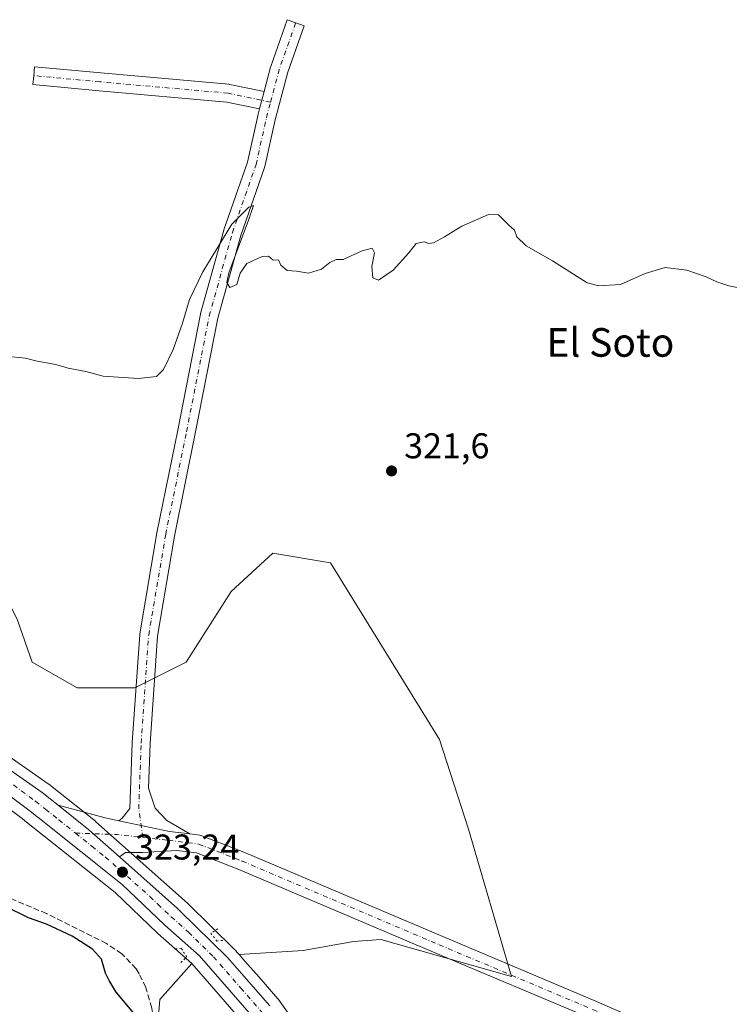
# Model space of a CAD drawing. Units: metres. Extents: x 594055 to 597512, y 4710562 to 4712922.
# Drawn here: x 595773 to 595972, y 4711540 to 4711815 of the extents above; entities that cross this region are included whole.
import ezdxf
from ezdxf.enums import TextEntityAlignment as Align

# ---------------------------------------------------------------- set-up
doc = ezdxf.new("R2010")
doc.units = ezdxf.units.M
doc.header["$MEASUREMENT"] = 0
for name, pattern in [('DGN Style 3', [2.307223458686699, 1.648016756204785, -0.6592067024819142]), ('DGN Style 4', [2.6384748266838614, 1.318413404963828, -0.6592067024819142, 0.001648016756204785, -0.6592067024819142]), ('DGN Style 5', [1.1536117293433497, 0.4944050268614355, -0.6592067024819142])]:
    doc.linetypes.add(name, pattern=pattern)
for name, color, linetype, lineweight in [('Carretera de calzada única Cxs', 7, 'Continuous', 13), ('Carretera de calzada única eje', 7, 'DGN Style 4', 0), ('Corriente artificial lineal', 4, 'DGN Style 3', 13), ('Cultivos herbáceos CxS', 92, 'Continuous', 0), ('Cultivos leñosos CxS', 92, 'Continuous', 0), ('Curva de nivel maestra', 30, 'Continuous', 30), ('Curva de nivel normal', 30, 'Continuous', 0), ('Núcleo urbano CxS', 7, 'Continuous', 0), ('Pastizal CxS', 92, 'Continuous', 0), ('Pista no pavimentada Cxs', 111, 'Continuous', 0), ('Pista no pavimentada eje', 91, 'DGN Style 4', 0), ('Puente lineal', 2, 'DGN Style 5', 0), ('Punto de cota en terreno', 7, 'Continuous', 0), ('Rótulo de punto de cota en terreno', 7, 'Continuous', 0), ('Texto cartográfico', 7, 'Continuous', 0)]:
    doc.layers.add(name, color=color, linetype=linetype, lineweight=lineweight)
doc.styles.add('Style-Arial', font='txt')

# ---------------------------------------------------------------- blocks, each defined once
blk = doc.blocks.new('*U18')
at = {"layer": 'Cultivos herbáceos CxS', "color": 92, "linetype": 'Continuous', "lineweight": 0}
blk.add_polyline3d([(595851.1333999997, 4711533.5711, 322.8503000000055), (595845.6533000004, 4711541.2611, 322.8643000000012), (595845.4880999997, 4711541.471899999, 322.8717999999935), (595840.1935000002, 4711547.5241, 323.0586999999941), (595836.2388000004, 4711552.044700001, 323.0519000000059), (595834.6146999998, 4711553.903899999, 323.008600000001), (595852.5614999998, 4711555.0427, 322.8905999999988), (595866.5844999999, 4711557.556299999, 322.8876000000019), (595874.2572999997, 4711558.0855, 323.0924999999988), (595910.8125, 4711547.740499999, 322.7115999999951), (595898.8000999996, 4711588.929099999, 322.9587999999931), (595890.7204999998, 4711614.065500001, 322.5586000000039), (595860.1984000001, 4711663.440300001, 322.3067000000011), (595844.0395000001, 4711666.133500001, 322.2207000000053), (595832.3782000003, 4711655.3859, 322.1407999999938), (595819.8120999997, 4711635.626900001, 322.5540000000037), (595805.4510000005, 4711628.442100001, 322.8825999999972), (595789.2938999999, 4711628.442299999, 322.1671000000061), (595776.7281, 4711635.6273, 321.2495999999956), (595772.6485000001, 4711647.4025, 320.9505999999965)], dxfattribs=at)
blk = doc.blocks.new('5PATER')
at = {"layer": 'Cultivos leñosos CxS', "linetype": 'Continuous', "lineweight": 0}
h = blk.add_hatch(color=51, dxfattribs=at)
edge = h.paths.add_edge_path()
edge.add_ellipse((0, 0), major_axis=(-0.1095731443231308, -0.1110710700762829), ratio=0.9994222409660322, start_angle=0, end_angle=360)

msp = doc.modelspace()

# ---------------------------------------------------------------- linework, layer by layer
at = {"layer": 'Carretera de calzada única Cxs', "color": 7, "linetype": 'Continuous', "lineweight": 13, "extrusion": (-0.1628502007415486, -0.1840164530462562, 0.9693388247288521), "elevation": -963721.2524420858, "flags": 128}
msp.add_lwpolyline([(-2676334.308170348, 3802968.313469795), (-2676323.347364272, 3802968.906808806), (-2676311.887166412, 3802968.89215846)], dxfattribs=at)
at = {"layer": 'Carretera de calzada única Cxs', "color": 7, "linetype": 'Continuous', "lineweight": 13}
for points in [[(595664.9014999997, 4711671.4593, 327.2768000000069), (595671.2801000001, 4711667.610099999, 327.1358999999939), (595705.9200999998, 4711646.960100001, 325.2868000000017), (595766.0301000001, 4711608.610099999, 323.6959999999963), (595779.5100999996, 4711599.1801, 323.2856999999931), (595783.9808, 4711595.623400001, 323.3165000000009)], [(595838.7100999998, 4711536.050100001, 323.3867999999929), (595823.5500999996, 4711553.4901, 323.3850999999996), (595813.8201000001, 4711562.050100001, 323.3812999999937), (595801.8701, 4711573.4901, 323.3899999999995), (595778.7801000001, 4711591.880100001, 323.3163999999961), (595777.6567000002, 4711592.772299999, 323.3166000000056), (595776.5401, 4711593.670100001, 323.3120999999956), (595775.7500999998, 4711594.290100001, 323.3114999999962), (595763.4600999998, 4711603.4101, 323.4667999999947), (595752.1854999998, 4711611.083100001, 323.6570999999968)], [(595766.0301000001, 4711608.610099999, 323.6959999999963), (595779.5100999996, 4711599.1801, 323.2856999999931), (595783.9808, 4711595.623400001, 323.3165000000009), (595792.5701000001, 4711588.790100001, 323.4622999999993), (595801.1427999996, 4711581.1845, 323.4587000000029), (595817.3901000004, 4711566.770099999, 323.6950999999972), (595818.0500999996, 4711566.130100001, 323.6726000000053), (595831.3501000004, 4711553.0801, 323.357600000003), (595833.9754999997, 4711550.075300001, 323.2560999999987), (595843.2100999998, 4711539.520099999, 323.0951000000059)], [(595838.7100999998, 4711536.050100001, 323.3867999999929), (595823.5500999996, 4711553.4901, 323.3850999999996), (595813.8201000001, 4711562.050100001, 323.3812999999937), (595801.8701, 4711573.4901, 323.3899999999995), (595778.7801000001, 4711591.880100001, 323.3163999999961), (595777.6567000002, 4711592.772299999, 323.3166000000056), (595776.5401, 4711593.670100001, 323.3120999999956), (595775.7500999998, 4711594.290100001, 323.3114999999962), (595763.4600999998, 4711603.4101, 323.4667999999947)], [(595801.1427999996, 4711581.1845, 323.4587000000029), (595817.3901000004, 4711566.770099999, 323.6950999999972), (595818.0500999996, 4711566.130100001, 323.6726000000053), (595831.3501000004, 4711553.0801, 323.357600000003), (595833.9754999997, 4711550.075300001, 323.2560999999987), (595843.2100999998, 4711539.520099999, 323.0951000000059)]]:
    msp.add_polyline3d(points, dxfattribs=at)
at = {"layer": 'Carretera de calzada única eje', "color": 7, "linetype": 'DGN Style 4', "lineweight": 0}
for points in [[(595748.0185000002, 4711617.024, 323.9186000000045), (595750.5500999996, 4711615.4101, 323.937699999995), (595758.9801000003, 4711609.9301, 323.5703000000067), (595764.7500999998, 4711606.0101, 323.6405999999988), (595771.4801000003, 4711601.300100001, 323.4998999999953), (595777.6201, 4711596.7401, 323.3850999999996), (595780.4052999998, 4711594.5255, 323.3506999999955), (595784.1601, 4711591.540100001, 323.3708000000042), (595788.8009000003, 4711587.841700001, 323.3969999999972)], [(595788.8009000003, 4711587.841700001, 323.3969999999972), (595793.4417000003, 4711584.143300001, 323.4128999999957), (595797.2100999998, 4711581.140100001, 323.4214999999967), (595809.6401000004, 4711570.130100001, 323.3858000000037), (595811.8945000004, 4711567.966499999, 323.3874000000069), (595815.6001000004, 4711564.4101, 323.5002999999998), (595820.4801000003, 4711560.130100001, 323.4934000000067), (595827.4401000004, 4711553.270099999, 323.3822999999975), (595829.2572999997, 4711551.184699999, 323.331600000005), (595835.0301000001, 4711544.5601, 323.3113000000012), (595840.9600999998, 4711537.790100001, 323.1159000000043)]]:
    msp.add_polyline3d(points, dxfattribs=at)
at = {"layer": 'Corriente artificial lineal', "color": 4, "linetype": 'DGN Style 3', "lineweight": 13}
for points in [[(595805.8300999999, 4711549.890100001, 322.8736999999965), (595801.7500999998, 4711554.130100001, 323.241399999999), (595797.5500999996, 4711556.9301, 323.3718999999983), (595780.7500999998, 4711565.3301, 324.462400000004), (595769.8701, 4711569.890100001, 324.4205999999977), (595763.3901000004, 4711573.090100001, 324.1731), (595752.9987000005, 4711580.3806, 323.8451000000059)], [(595805.8300999999, 4711549.890100001, 322.8736999999965), (595806.7200999996, 4711548.2301, 322.7575999999972), (595808.4700999996, 4711544.9301, 323.1196999999956), (595810.2301000003, 4711538.770099999, 323.9848000000056), (595812.5100999996, 4711521.6501, 324.069399999993), (595813.1901000004, 4711506.9301, 324.3059000000067), (595813.2301000003, 4711490.370100001, 323.7574000000022), (595812.9101, 4711484.530099999, 323.4725999999937), (595809.9501, 4711471.4901, 324.3871999999974), (595805.4700999996, 4711456.9301, 324.1635999999999), (595803.9101, 4711450.210100001, 324.527900000001), (595803.4301000005, 4711445.0101, 324.5703000000067), (595803.5500999996, 4711439.8101, 324.5252999999939), (595804.9501, 4711428.9301, 324.3769999999931), (595808.2301000003, 4711410.210100001, 324.4455000000016), (595815.3101000005, 4711384.530099999, 324.7176000000036), (595826.5500999996, 4711359.3301, 324.2544999999955), (595835.9501, 4711343.4101, 324.3724999999977), (595842.9101, 4711331.970100001, 324.1232000000018), (595855.6700999998, 4711305.7301, 323.7630000000063)]]:
    msp.add_polyline3d(points, dxfattribs=at)
at = {"layer": 'Cultivos herbáceos CxS', "color": 92, "linetype": 'Continuous', "lineweight": 0}
for points in [[(595734.9707000004, 4711733.362500001, 323.632500000007), (595754.4090999998, 4711698.635500001, 322.1649999999936), (595764.9914999995, 4711662.8585, 320.715400000001), (595772.6485000001, 4711647.4025, 320.9505999999965), (595776.7281, 4711635.6273, 321.2495999999956), (595789.2938999999, 4711628.442299999, 322.1671000000061), (595805.4510000005, 4711628.442100001, 322.8825999999972), (595819.8120999997, 4711635.626900001, 322.5540000000037), (595832.3782000003, 4711655.3859, 322.1407999999938), (595844.0395000001, 4711666.133500001, 322.2207000000053), (595860.1984000001, 4711663.440300001, 322.3067000000011), (595890.7204999998, 4711614.065500001, 322.5586000000039), (595898.8000999996, 4711588.929099999, 322.9587999999931), (595910.8125, 4711547.740499999, 322.7115999999951), (595874.2572999997, 4711558.0855, 323.0924999999988), (595866.5844999999, 4711557.556299999, 322.8876000000019), (595852.5614999998, 4711555.0427, 322.8905999999988), (595834.6146999998, 4711553.903899999, 323.008600000001)], [(595713.9181000004, 4711631.9121, 324.0112999999984), (595733.4568999996, 4711619.6807, 323.9100000000035), (595750.2786999998, 4711608.751900001, 323.4159999999974), (595761.7215999998, 4711600.964500001, 323.0847000000067), (595773.9205, 4711591.9121, 323.0500999999931), (595774.6690999996, 4711591.315099999, 323.0728999999992), (595776.9001000002, 4711589.534299999, 323.1282000000065), (595799.8945000004, 4711571.2283, 323.3589999999967), (595811.7456, 4711559.883099999, 322.9878999999929), (595811.8384999996, 4711559.797700001, 322.9786000000022), (595821.4177000001, 4711551.370300001, 323.1251000000047)], [(595761.7215999998, 4711600.964500001, 323.0847000000067), (595773.9205, 4711591.9121, 323.0500999999931), (595774.6690999996, 4711591.315099999, 323.0728999999992), (595776.9001000002, 4711589.534299999, 323.1282000000065), (595799.8945000004, 4711571.2283, 323.3589999999967), (595811.7456, 4711559.883099999, 322.9878999999929), (595811.8384999996, 4711559.797700001, 322.9786000000022), (595821.4177000001, 4711551.370300001, 323.1251000000047), (595812.3987999996, 4711541.2897, 323.4201999999932), (595810.4144000001, 4711516.154200001, 324.5062999999937)], [(595834.6146999998, 4711553.903899999, 323.008600000001), (595836.2388000004, 4711552.044700001, 323.0519000000059), (595840.1935000002, 4711547.5241, 323.0586999999941), (595845.4880999997, 4711541.471899999, 322.8717999999935), (595845.6533000004, 4711541.2611, 322.8643000000012), (595851.1333999997, 4711533.5711, 322.8503000000055)], [(595821.4177000001, 4711551.370300001, 323.1251000000047), (595812.3987999996, 4711541.2897, 323.4201999999932), (595810.4144000001, 4711516.154200001, 324.5062999999937), (595809.7528999997, 4711502.263599999, 325.0589000000036), (595808.4299999997, 4711482.4198, 324.6006999999955), (595807.1070999998, 4711467.2062, 324.4030999999959), (595805.1227000002, 4711451.9926, 324.3123999999953), (595805.1227000002, 4711434.133300001, 324.1992000000027), (595805.1227000002, 4711418.919700001, 324.8117000000057), (595805.1227000002, 4711404.367500001, 325.3706999999995), (595805.7840999998, 4711398.4144, 325.0654000000068), (595809.1051000003, 4711387.0441, 325.4504000000015)], [(595821.4177000001, 4711551.370300001, 323.1251000000047), (595812.3987999996, 4711541.2897, 323.4201999999932), (595810.4144000001, 4711516.154200001, 324.5062999999937), (595809.7528999997, 4711502.263599999, 325.0589000000036), (595808.4299999997, 4711482.4198, 324.6006999999955), (595807.1070999998, 4711467.2062, 324.4030999999959), (595805.1227000002, 4711451.9926, 324.3123999999953), (595805.1227000002, 4711434.133300001, 324.1992000000027), (595805.1227000002, 4711418.919700001, 324.8117000000057), (595805.1227000002, 4711404.367500001, 325.3706999999995), (595805.7840999998, 4711398.4144, 325.0654000000068), (595809.1051000003, 4711387.0441, 325.4504000000015)], [(595810.4144000001, 4711516.154200001, 324.5062999999937), (595812.3987999996, 4711541.2897, 323.4201999999932), (595821.4177000001, 4711551.370300001, 323.1251000000047), (595836.3315000003, 4711534.213500001, 323.8959000000032)], [(595821.4177000001, 4711551.370300001, 323.1251000000047), (595836.3315000003, 4711534.213500001, 323.8959000000032), (595841.3564999999, 4711526.8597, 323.8028000000049), (595845.4411000004, 4711519.5385, 323.4890000000014), (595850.6303000003, 4711508.944499999, 323.386599999998), (595878.9537000004, 4711432.7841, 322.3644000000059), (595885.869, 4711414.1895, 322.0978999999934), (595908.8101000005, 4711348.9497, 322.0014999999985), (595911.9221000001, 4711338.055299999, 322.0819999999949), (595915.5336999996, 4711325.4123, 321.7660999999935), (595918.8059, 4711311.139699999, 321.5672999999952), (595918.8274999997, 4711311.052300001, 321.5669000000053), (595927.0575000001, 4711279.532299999, 321.5298000000039), (595927.1118000001, 4711279.348300001, 321.527900000001), (595931.2216999996, 4711266.918299999, 321.4535999999935), (595931.2511, 4711266.834100001, 321.4526999999944), (595931.2975000005, 4711266.7141, 321.4513000000007), (595936.6875, 4711253.674100001, 321.4130000000005), (595936.7625000002, 4711253.5077, 321.4125000000058), (595941.5941000005, 4711243.576300001, 321.3678999999975), (595949.6404999997, 4711224.247099999, 321.5381999999955), (595949.6953999996, 4711224.123299999, 321.5430000000051), (595956.7684000004, 4711209.085300001, 322.1459000000032), (595965.0103000002, 4711191.561799999, 322.2792999999947)]]:
    msp.add_polyline3d(points, dxfattribs=at)
at = {"layer": 'Curva de nivel maestra', "color": 30, "linetype": 'Continuous', "lineweight": 30, "elevation": 325, "flags": 128}
msp.add_lwpolyline([(595805.1600000003, 4711537.450099999), (595800.2199999997, 4711543.3201), (595798.2199999997, 4711546.6501), (595797.2000000002, 4711548.640100001), (595796.1100000005, 4711552.540100001), (595793.6299999999, 4711555.4001), (595787.9299999997, 4711559.020099999), (595780.7400000002, 4711562.3301), (595775.7199999997, 4711564.140100001), (595769.0999999996, 4711567.360099999)], dxfattribs=at)
at = {"layer": 'Curva de nivel normal', "color": 30, "linetype": 'Continuous', "lineweight": 0, "elevation": 320, "flags": 128}
msp.add_lwpolyline([(595769.1399999997, 4711721.2601), (595774.8399999999, 4711720.710100001), (595778.0999999996, 4711719.850099999), (595783.2999999998, 4711718.880100001), (595786.7599999999, 4711717.860099999), (595791.7300000006, 4711716.9801), (595796.5599999996, 4711715.630100001), (595806.4699999997, 4711715.0001), (595811.5199999996, 4711715.540100001), (595813.4900000002, 4711717.520099999), (595816.1500000004, 4711723.0601), (595818.7800000003, 4711730.4901), (595820.7100000001, 4711737.090100001), (595824.4500000002, 4711744.8201), (595832.5499999998, 4711758.170100001), (595837.3700000001, 4711762.950099999), (595838.6200000001, 4711763.350099999), (595837.2800000003, 4711759.2401), (595831.7699999996, 4711744.5101), (595831.1799999997, 4711741.8101), (595832.04, 4711740.470100001), (595834.0099999999, 4711741.3201), (595834.9000000004, 4711744.4801), (595836.7800000003, 4711747.200099999), (595841.1100000005, 4711749.140100001), (595842.8399999999, 4711749.190099999), (595844.1100000005, 4711748.0601), (595845.6500000004, 4711748.200099999), (595846.3099999996, 4711746.7301), (595848.0800000001, 4711745.1601), (595850.7000000002, 4711744.9901), (595854.0800000001, 4711744.450099999), (595857.6500000004, 4711745.590100001), (595859.9800000006, 4711747.460100001), (595861.7599999999, 4711748.3201), (595863.7599999999, 4711748.270099999), (595869.0899999999, 4711750.7301), (595871.8099999996, 4711751.4901), (595872.5499999998, 4711750.130100001), (595871.7599999999, 4711746.340100001), (595872.0700000003, 4711743.1501), (595873.6600000003, 4711742.470100001), (595877.7199999997, 4711745.2501), (595882.0999999996, 4711750.120100001), (595884.2100000001, 4711752.720100001), (595886.3700000001, 4711753.1801), (595887.7199999997, 4711752.720100001), (595889.0099999999, 4711752.970100001), (595892.0700000003, 4711754.5801), (595896.9699999997, 4711757.5801), (595904.4199999999, 4711760.840100001), (595907.2100000001, 4711760.780099999), (595910.1100000005, 4711757.870100001), (595911.7199999997, 4711756.4801), (595912.2999999998, 4711754.6501), (595914.9699999997, 4711752.0801), (595922.2999999998, 4711747.920100001), (595931.9699999997, 4711741.790100001), (595935.2800000003, 4711740.9101), (595941.3799999999, 4711741.3301), (595948.2100000001, 4711744.350099999), (595953.8600000005, 4711746.0001), (595959.9199999999, 4711745.2601), (595965.2999999998, 4711743.470100001), (595968.29, 4711742.020099999), (595971.6299999999, 4711740.940099999), (595973.9600000001, 4711740.4001)], dxfattribs=at)
at = {"layer": 'Núcleo urbano CxS', "color": 7, "linetype": 'Continuous', "lineweight": 0}
for points in [[(595678.7780999999, 4711666.632900001, 326.9934000000067), (595683.7890999997, 4711663.6457, 326.7676000000066), (595707.4562999997, 4711649.536900001, 325.6432000000059), (595707.5336999996, 4711649.4893, 325.6438999999955), (595767.6436999999, 4711611.1393, 323.0564000000013), (595767.7496999997, 4711611.068299999, 323.0494000000036), (595781.2297, 4711601.638300001, 322.909799999994), (595781.3778999997, 4711601.5277, 322.9088999999949), (595794.4379000004, 4711591.137700001, 323.3898999999947), (595794.4984999998, 4711591.088300001, 323.3920000000071), (595794.5610999997, 4711591.034299999, 323.394100000005), (595819.3810999999, 4711569.0143, 323.3368999999948), (595819.4785000002, 4711568.923900001, 323.3331999999937), (595820.1448999997, 4711568.2777, 323.3028000000049), (595833.4511000002, 4711555.2215, 322.9796999999962), (595833.6079000002, 4711555.0557, 322.9823000000033), (595834.0286999998, 4711554.5747, 322.9921000000031), (595834.6146999998, 4711553.903899999, 323.008600000001)], [(595713.9181000004, 4711631.9121, 324.0112999999984), (595733.4568999996, 4711619.6807, 323.9100000000035), (595750.2786999998, 4711608.751900001, 323.4159999999974), (595761.7215999998, 4711600.964500001, 323.0847000000067), (595773.9205, 4711591.9121, 323.0500999999931), (595774.6690999996, 4711591.315099999, 323.0728999999992), (595776.9001000002, 4711589.534299999, 323.1282000000065), (595799.8945000004, 4711571.2283, 323.3589999999967), (595811.7456, 4711559.883099999, 322.9878999999929), (595811.8384999996, 4711559.797700001, 322.9786000000022), (595821.4177000001, 4711551.370300001, 323.1251000000047)], [(595767.7496999997, 4711611.068299999, 323.0494000000036), (595781.2297, 4711601.638300001, 322.909799999994), (595781.3778999997, 4711601.5277, 322.9088999999949), (595794.4379000004, 4711591.137700001, 323.3898999999947), (595794.4984999998, 4711591.088300001, 323.3920000000071), (595794.5610999997, 4711591.034299999, 323.394100000005), (595819.3810999999, 4711569.0143, 323.3368999999948), (595819.4785000002, 4711568.923900001, 323.3331999999937), (595820.1448999997, 4711568.2777, 323.3028000000049), (595833.4511000002, 4711555.2215, 322.9796999999962), (595833.6079000002, 4711555.0557, 322.9823000000033), (595834.0286999998, 4711554.5747, 322.9921000000031), (595834.6146999998, 4711553.903899999, 323.008600000001), (595836.2388000004, 4711552.044700001, 323.0519000000059), (595840.1935000002, 4711547.5241, 323.0586999999941), (595845.4880999997, 4711541.471899999, 322.8717999999935), (595845.6533000004, 4711541.2611, 322.8643000000012), (595851.1333999997, 4711533.5711, 322.8503000000055)], [(595836.3315000003, 4711534.213500001, 323.8959000000032), (595821.4177000001, 4711551.370300001, 323.1251000000047), (595811.8384999996, 4711559.797700001, 322.9786000000022), (595811.7456, 4711559.883099999, 322.9878999999929), (595799.8945000004, 4711571.2283, 323.3589999999967), (595776.9001000002, 4711589.534299999, 323.1282000000065), (595774.6690999996, 4711591.315099999, 323.0728999999992), (595773.9205, 4711591.9121, 323.0500999999931), (595761.7215999998, 4711600.964500001, 323.0847000000067)], [(595834.6146999998, 4711553.903899999, 323.008600000001), (595836.2388000004, 4711552.044700001, 323.0519000000059), (595840.1935000002, 4711547.5241, 323.0586999999941), (595845.4880999997, 4711541.471899999, 322.8717999999935), (595845.6533000004, 4711541.2611, 322.8643000000012), (595851.1333999997, 4711533.5711, 322.8503000000055)], [(595821.4177000001, 4711551.370300001, 323.1251000000047), (595836.3315000003, 4711534.213500001, 323.8959000000032), (595841.3564999999, 4711526.8597, 323.8028000000049), (595845.4411000004, 4711519.5385, 323.4890000000014), (595850.6303000003, 4711508.944499999, 323.386599999998), (595878.9537000004, 4711432.7841, 322.3644000000059), (595885.869, 4711414.1895, 322.0978999999934), (595908.8101000005, 4711348.9497, 322.0014999999985), (595911.9221000001, 4711338.055299999, 322.0819999999949), (595915.5336999996, 4711325.4123, 321.7660999999935), (595918.8059, 4711311.139699999, 321.5672999999952), (595918.8274999997, 4711311.052300001, 321.5669000000053), (595927.0575000001, 4711279.532299999, 321.5298000000039), (595927.1118000001, 4711279.348300001, 321.527900000001), (595931.2216999996, 4711266.918299999, 321.4535999999935), (595931.2511, 4711266.834100001, 321.4526999999944), (595931.2975000005, 4711266.7141, 321.4513000000007), (595936.6875, 4711253.674100001, 321.4130000000005), (595936.7625000002, 4711253.5077, 321.4125000000058), (595941.5941000005, 4711243.576300001, 321.3678999999975), (595949.6404999997, 4711224.247099999, 321.5381999999955), (595949.6953999996, 4711224.123299999, 321.5430000000051), (595956.7684000004, 4711209.085300001, 322.1459000000032), (595965.0103000002, 4711191.561799999, 322.2792999999947)]]:
    msp.add_polyline3d(points, dxfattribs=at)
at = {"layer": 'Pastizal CxS', "color": 92, "linetype": 'Continuous', "lineweight": 0}
for points in [[(595734.9707000004, 4711733.362500001, 323.632500000007), (595754.4090999998, 4711698.635500001, 322.1649999999936), (595764.9914999995, 4711662.8585, 320.715400000001), (595772.6485000001, 4711647.4025, 320.9505999999965), (595776.7281, 4711635.6273, 321.2495999999956), (595789.2938999999, 4711628.442299999, 322.1671000000061), (595805.4510000005, 4711628.442100001, 322.8825999999972), (595819.8120999997, 4711635.626900001, 322.5540000000037), (595832.3782000003, 4711655.3859, 322.1407999999938), (595844.0395000001, 4711666.133500001, 322.2207000000053), (595860.1984000001, 4711663.440300001, 322.3067000000011), (595890.7204999998, 4711614.065500001, 322.5586000000039), (595898.8000999996, 4711588.929099999, 322.9587999999931), (595910.8125, 4711547.740499999, 322.7115999999951), (595874.2572999997, 4711558.0855, 323.0924999999988), (595866.5844999999, 4711557.556299999, 322.8876000000019), (595852.5614999998, 4711555.0427, 322.8905999999988), (595834.6146999998, 4711553.903899999, 323.008600000001)], [(595678.7780999999, 4711666.632900001, 326.9934000000067), (595683.7890999997, 4711663.6457, 326.7676000000066), (595707.4562999997, 4711649.536900001, 325.6432000000059), (595707.5336999996, 4711649.4893, 325.6438999999955), (595767.6436999999, 4711611.1393, 323.0564000000013), (595767.7496999997, 4711611.068299999, 323.0494000000036), (595781.2297, 4711601.638300001, 322.909799999994), (595781.3778999997, 4711601.5277, 322.9088999999949), (595794.4379000004, 4711591.137700001, 323.3898999999947), (595794.4984999998, 4711591.088300001, 323.3920000000071), (595794.5610999997, 4711591.034299999, 323.394100000005), (595819.3810999999, 4711569.0143, 323.3368999999948), (595819.4785000002, 4711568.923900001, 323.3331999999937), (595820.1448999997, 4711568.2777, 323.3028000000049), (595833.4511000002, 4711555.2215, 322.9796999999962), (595833.6079000002, 4711555.0557, 322.9823000000033), (595834.0286999998, 4711554.5747, 322.9921000000031), (595834.6146999998, 4711553.903899999, 323.008600000001)], [(595772.6485000001, 4711647.4025, 320.9505999999965), (595776.7281, 4711635.6273, 321.2495999999956), (595789.2938999999, 4711628.442299999, 322.1671000000061), (595805.4510000005, 4711628.442100001, 322.8825999999972), (595819.8120999997, 4711635.626900001, 322.5540000000037), (595832.3782000003, 4711655.3859, 322.1407999999938), (595844.0395000001, 4711666.133500001, 322.2207000000053), (595860.1984000001, 4711663.440300001, 322.3067000000011), (595890.7204999998, 4711614.065500001, 322.5586000000039), (595898.8000999996, 4711588.929099999, 322.9587999999931), (595910.8125, 4711547.740499999, 322.7115999999951), (595874.2572999997, 4711558.0855, 323.0924999999988), (595866.5844999999, 4711557.556299999, 322.8876000000019), (595852.5614999998, 4711555.0427, 322.8905999999988), (595834.6146999998, 4711553.903899999, 323.008600000001), (595834.0286999998, 4711554.5747, 322.9921000000031), (595833.6079000002, 4711555.0557, 322.9823000000033), (595833.4511000002, 4711555.2215, 322.9796999999962), (595820.1448999997, 4711568.2777, 323.3028000000049), (595819.4785000002, 4711568.923900001, 323.3331999999937), (595819.3810999999, 4711569.0143, 323.3368999999948), (595794.5610999997, 4711591.034299999, 323.394100000005), (595794.4984999998, 4711591.088300001, 323.3920000000071), (595794.4379000004, 4711591.137700001, 323.3898999999947), (595781.3778999997, 4711601.5277, 322.9088999999949), (595781.2297, 4711601.638300001, 322.909799999994), (595767.7496999997, 4711611.068299999, 323.0494000000036)]]:
    msp.add_polyline3d(points, dxfattribs=at)
at = {"layer": 'Pista no pavimentada Cxs', "color": 111, "linetype": 'Continuous', "lineweight": 0, "extrusion": (0.001380093060834832, 0.005213565196798679, 0.9999854569347908), "elevation": 25707.44219114474, "flags": 128}
msp.add_lwpolyline([(595839.3161434024, 4711720.38936257), (595840.5972794456, 4711725.229028343)], dxfattribs=at)
msp.add_lwpolyline([(595839.3161434024, 4711720.38936257), (595840.5972794456, 4711725.229028343)], dxfattribs=at)
at = {"layer": 'Pista no pavimentada Cxs', "color": 111, "linetype": 'Continuous', "lineweight": 0, "extrusion": (-0.1628502007415486, -0.1840164530462562, 0.9693388247288521), "elevation": -963721.2524420858, "flags": 128}
msp.add_lwpolyline([(-2676334.308170348, 3802968.313469795), (-2676323.347364272, 3802968.906808806), (-2676311.887166412, 3802968.89215846)], dxfattribs=at)
at = {"layer": 'Pista no pavimentada Cxs', "color": 111, "linetype": 'Continuous', "lineweight": 0, "extrusion": (0.1338062654310727, 0.5813827627957996, 0.8025521580902466), "elevation": 2819219.588538217, "flags": 128}
msp.add_lwpolyline([(476149.9633366396, -3792014.517215146), (476136.3878640874, -3792013.906066929), (476132.4730526294, -3792014.000102626)], dxfattribs=at)
at = {"layer": 'Pista no pavimentada Cxs', "color": 111, "linetype": 'Continuous', "lineweight": 0, "extrusion": (0.01167347638688917, 0.1548965942785592, 0.9878617185770225), "elevation": 737084.2102627249, "flags": 128}
msp.add_lwpolyline([(-240040.4451448084, -4685419.815656135), (-240054.8205311653, -4685417.887575733), (-240060.5641923622, -4685417.601743446)], dxfattribs=at)
msp.add_lwpolyline([(-240040.4451448084, -4685419.815656135), (-240054.8205311653, -4685417.887575733), (-240060.5641923622, -4685417.601743446)], dxfattribs=at)
at = {"layer": 'Pista no pavimentada Cxs', "color": 111, "linetype": 'Continuous', "lineweight": 0}
for points in [[(595820.8301999997, 4711587.6033, 323.9689000000071), (595815.1239999998, 4711588.316500001, 323.9244999999937), (595800.9324000003, 4711591.2961, 323.625), (595801.8674999997, 4711592.0054, 323.6291999999958), (595804.0414000005, 4711594.7271, 323.7629000000015), (595804.7028000001, 4711613.115599999, 323.4661000000052), (595804.7072999999, 4711613.2007, 323.4634999999981), (595806.824, 4711643.363299999, 322.3524000000034), (595806.8529000003, 4711643.604900001, 322.3478999999934), (595811.6168999998, 4711671.7919, 321.8803999999946), (595811.6303000003, 4711671.863299999, 321.8803000000044), (595817.4495000001, 4711700.5625, 321.5806000000011), (595823.7978999997, 4711732.9661, 320.8562999999995), (595823.8428999997, 4711733.155900001, 320.849000000002), (595830.3251999998, 4711756.439200001, 320.155899999998), (595830.3718999998, 4711756.5887, 320.1533000000054), (595836.9391000001, 4711775.5023, 319.8702000000048), (595839.8180999998, 4711788.458000001, 319.8920999999973), (595839.8417999997, 4711788.555400001, 319.8926999999967), (595840.3251, 4711790.381100001, 319.9054000000033), (595841.6062000003, 4711795.220699999, 319.8784000000014), (595843.4137000004, 4711802.0492, 319.7681000000011), (595843.4735000003, 4711802.242799999, 319.7655999999988), (595848.1075999998, 4711815.350600001, 319.0081999999966), (595850.4606999997, 4711814.5064, 319.7728000000061), (595852.8176999995, 4711813.6731, 320.5460000000021), (595848.2213000003, 4711800.671800001, 319.9253000000026), (595844.6881999997, 4711787.3244, 319.9422999999952), (595841.7887000004, 4711774.276500001, 319.9970999999932), (595841.7099000001, 4711773.9988, 319.9974999999977), (595835.1210000003, 4711755.022700001, 320.2820000000065), (595828.6858999999, 4711731.9089, 321.031799999997), (595822.3530000001, 4711699.585100001, 321.4953999999998), (595816.5385999996, 4711670.909700001, 321.8313000000053), (595811.8032000001, 4711642.891799999, 322.2317999999942), (595809.6980999997, 4711612.893200001, 323.6272999999928), (595809.25, 4711600.4362, 324.0391999999993), (595811.1458000002, 4711594.843499999, 324.1055999999954), (595814.4205, 4711591.350500001, 324.0200999999943)], [(595841.6062000003, 4711795.220699999, 319.8784000000014), (595840.3251, 4711790.381100001, 319.9054000000033), (595831.1725000005, 4711792.3179, 319.6505000000034), (595795.466, 4711795.4801, 319.0504999999976), (595776.9398999996, 4711797.200400001, 318.7698999999994), (595777.1710000001, 4711799.6897, 318.5359000000026), (595777.4020999996, 4711802.179, 318.2749999999942), (595795.9176000003, 4711800.4597, 318.8950999999943), (595831.7633999997, 4711797.2852, 319.4581000000035), (595831.9770000001, 4711797.256899999, 319.4539999999979), (595832.0604999998, 4711797.240700001, 319.4526999999944)]]:
    msp.add_polyline3d(points, close=True, dxfattribs=at)
for points in [[(595841.6062000003, 4711795.220699999, 319.8784000000014), (595843.4137000004, 4711802.0492, 319.7681000000011), (595843.4735000003, 4711802.242799999, 319.7655999999988), (595848.1075999998, 4711815.350600001, 319.0081999999966), (595850.4606999997, 4711814.5064, 319.7728000000061), (595852.8176999995, 4711813.6731, 320.5460000000021), (595848.2213000003, 4711800.671800001, 319.9253000000026), (595844.6881999997, 4711787.3244, 319.9422999999952), (595841.7887000004, 4711774.276500001, 319.9970999999932), (595841.7099000001, 4711773.9988, 319.9974999999977), (595835.1210000003, 4711755.022700001, 320.2820000000065), (595828.6858999999, 4711731.9089, 321.031799999997), (595822.3530000001, 4711699.585100001, 321.4953999999998), (595816.5385999996, 4711670.909700001, 321.8313000000053), (595811.8032000001, 4711642.891799999, 322.2317999999942), (595809.6980999997, 4711612.893200001, 323.6272999999928), (595809.25, 4711600.4362, 324.0391999999993), (595811.1458000002, 4711594.843499999, 324.1055999999954), (595814.4205, 4711591.350500001, 324.0200999999943), (595820.8301999997, 4711587.6033, 323.9689000000071)], [(595840.3251, 4711790.381100001, 319.9054000000033), (595831.1725000005, 4711792.3179, 319.6505000000034), (595795.466, 4711795.4801, 319.0504999999976), (595776.9398999996, 4711797.200400001, 318.7698999999994), (595777.1710000001, 4711799.6897, 318.5359000000026), (595777.4020999996, 4711802.179, 318.2749999999942), (595795.9176000003, 4711800.4597, 318.8950999999943), (595831.7633999997, 4711797.2852, 319.4581000000035), (595831.9770000001, 4711797.256899999, 319.4539999999979), (595832.0604999998, 4711797.240700001, 319.4526999999944), (595841.6062000003, 4711795.220699999, 319.8784000000014)], [(595800.9324000003, 4711591.2961, 323.625), (595801.8674999997, 4711592.0054, 323.6291999999958), (595804.0414000005, 4711594.7271, 323.7629000000015), (595804.7028000001, 4711613.115599999, 323.4661000000052), (595804.7072999999, 4711613.2007, 323.4634999999981), (595806.824, 4711643.363299999, 322.3524000000034), (595806.8529000003, 4711643.604900001, 322.3478999999934), (595811.6168999998, 4711671.7919, 321.8803999999946), (595811.6303000003, 4711671.863299999, 321.8803000000044), (595817.4495000001, 4711700.5625, 321.5806000000011), (595823.7978999997, 4711732.9661, 320.8562999999995), (595823.8428999997, 4711733.155900001, 320.849000000002), (595830.3251999998, 4711756.439200001, 320.155899999998), (595830.3718999998, 4711756.5887, 320.1533000000054), (595836.9391000001, 4711775.5023, 319.8702000000048), (595839.8180999998, 4711788.458000001, 319.8920999999973), (595839.8417999997, 4711788.555400001, 319.8926999999967), (595840.3251, 4711790.381100001, 319.9054000000033)], [(595932.6410999997, 4711536.176700001, 322.2167000000045), (595889.6601999998, 4711554.294700001, 323.0543000000035), (595834.5242999997, 4711577.697699999, 323.8840999999957), (595822.6775000002, 4711582.333500001, 323.9651000000013), (595817.1816999996, 4711583.020500001, 323.8984999999957), (595807.5515000002, 4711582.443299999, 323.8469000000041), (595802.7889, 4711582.443299999, 323.5099000000046), (595801.1427999996, 4711581.1845, 323.4587000000029), (595792.5701000001, 4711588.790100001, 323.4622999999993), (595783.9808, 4711595.623400001, 323.3165000000009), (595797.1003999999, 4711592.100600001, 323.6811000000016), (595800.9324000003, 4711591.2961, 323.625), (595815.1239999998, 4711588.316500001, 323.9244999999937), (595820.8301999997, 4711587.6033, 323.9689000000071), (595823.6076999997, 4711587.256100001, 323.9866000000038), (595823.9128999999, 4711587.1985, 323.9909000000043), (595824.2085999995, 4711587.103499999, 323.9946000000054), (595836.3794, 4711582.341, 324.0010000000038), (595836.4452000001, 4711582.314200001, 324.0013000000035), (595891.608, 4711558.899700001, 323.1340000000055), (595934.6168000001, 4711540.7698, 322.3907000000036), (595965.9868000001, 4711527.0042, 321.7841000000044)], [(595820.8301999997, 4711587.6033, 323.9689000000071), (595823.6076999997, 4711587.256100001, 323.9866000000038), (595823.9128999999, 4711587.1985, 323.9909000000043), (595824.2085999995, 4711587.103499999, 323.9946000000054), (595836.3794, 4711582.341, 324.0010000000038), (595836.4452000001, 4711582.314200001, 324.0013000000035), (595891.608, 4711558.899700001, 323.1340000000055), (595934.6168000001, 4711540.7698, 322.3907000000036), (595965.9868000001, 4711527.0042, 321.7841000000044), (595966.0681999996, 4711526.966700001, 321.7814000000071), (596003.3744999999, 4711508.975000001, 321.0488999999943), (596003.4522000002, 4711508.935799999, 321.047900000005), (596041.6852000002, 4711488.827099999, 320.5803000000014), (596083.8899999997, 4711466.600199999, 320.0767000000051), (596112.3430000005, 4711451.5134, 320.0583000000042), (596177.7023, 4711416.32, 319.3285000000033), (596177.767, 4711416.2839, 319.3276000000042), (596177.8426000001, 4711416.238399999, 319.3267000000051), (596219.5146000005, 4711390.176899999, 319.1242999999959), (596219.5905999999, 4711390.127499999, 319.1245999999956), (596240.8970999997, 4711375.702500001, 318.8709999999992), (596270.1262999997, 4711355.599199999, 318.7311999999947), (596300.6479000002, 4711335.251499999, 318.3628000000026), (596330.3406999996, 4711316.380000001, 317.9943000000058)], [(596091.2565000001, 4711457.034800001, 320.2063999999955), (596081.5539999995, 4711462.179400001, 320.1223999999929), (596039.3565999996, 4711484.4025, 320.466499999995), (596001.1633000001, 4711504.490300001, 321.0059000000037), (595963.9365999997, 4711522.443600001, 321.5296999999992), (595932.6410999997, 4711536.176700001, 322.2167000000045), (595889.6601999998, 4711554.294700001, 323.0543000000035), (595834.5242999997, 4711577.697699999, 323.8840999999957), (595822.6775000002, 4711582.333500001, 323.9651000000013), (595817.1816999996, 4711583.020500001, 323.8984999999957), (595807.5515000002, 4711582.443299999, 323.8469000000041), (595802.7889, 4711582.443299999, 323.5099000000046), (595801.1427999996, 4711581.1845, 323.4587000000029)]]:
    msp.add_polyline3d(points, dxfattribs=at)
at = {"layer": 'Pista no pavimentada eje', "color": 91, "linetype": 'DGN Style 4', "lineweight": 0, "extrusion": (0.002808038826561369, 0.007375394599962492, 0.9999688587513331), "elevation": 36744.42533687329, "flags": 128}
msp.add_lwpolyline([(595840.166855758, 4711649.428297228), (595842.5829543144, 4711658.55534547), (595847.2134438276, 4711671.652601698)], dxfattribs=at)
at = {"layer": 'Pista no pavimentada eje', "color": 91, "linetype": 'DGN Style 4', "lineweight": 0, "extrusion": (-0.006379132945635785, 0.1332377892250552, 0.9910635691948734), "elevation": 624281.4387843825, "flags": 128}
msp.add_lwpolyline([(-820429.4962040572, -4635859.415131826), (-820441.2050638918, -4635858.424805768), (-820448.3027282141, -4635857.280045822)], dxfattribs=at)
at = {"layer": 'Pista no pavimentada eje', "color": 91, "linetype": 'DGN Style 4', "lineweight": 0}
for points in [[(595843.4145999998, 4711792.2827, 319.9565000000002), (595831.5428999999, 4711794.7949, 319.5638000000035), (595795.6918000003, 4711797.969900001, 319.0494999999937), (595777.1710000001, 4711799.6897, 318.5359000000026)], [(595807.6870999997, 4711586.627499999, 323.6818000000058), (595806.5398000004, 4711594.6372, 323.7801000000036), (595807.2012, 4711613.025699999, 323.5414000000019), (595809.3179000001, 4711643.188300001, 322.354800000001), (595814.0804000003, 4711671.3665, 321.9377999999998), (595819.9013, 4711700.073799999, 321.5482999999949), (595826.2512999997, 4711732.485400001, 320.9930000000023), (595832.7335999999, 4711755.7687, 320.3169999999955), (595839.3481999999, 4711774.818800001, 319.9572000000044), (595842.2586000003, 4711787.9157, 319.9722000000039), (595843.4145999998, 4711792.2827, 319.9565000000002)], [(595807.6870999997, 4711586.627499999, 323.6818000000058), (595814.8309000004, 4711585.833799999, 323.8687999999966), (595823.2976000002, 4711584.775400001, 323.9741000000067), (595835.4683999997, 4711580.012900001, 323.9409000000014), (595890.6341000004, 4711556.597200001, 323.0967999999993), (595933.6289999997, 4711538.473300001, 322.2960000000021), (595964.9822000006, 4711524.7149, 321.6585000000051), (596002.2884999998, 4711506.723200001, 321.0578999999998), (596040.5208999999, 4711486.614800001, 320.5299999999988), (596082.7220000001, 4711464.389799999, 320.1070000000037), (596101.7081000004, 4711454.322699999, 320.1864999999962)]]:
    msp.add_polyline3d(points, dxfattribs=at)
at = {"layer": 'Puente lineal', "color": 2, "linetype": 'DGN Style 5', "lineweight": 0}
for points in [[(595828.6201, 4711561.0801, 323.5978000000032), (595826.7100999998, 4711559.8101, 323.6196999999956), (595828.3901000004, 4711557.6501, 323.6705999999977), (595830.7401000002, 4711557.890100001, 323.6677000000054)], [(595818.3501000004, 4711551.6501, 323.4223999999958), (595819.9801000003, 4711553.170100001, 323.3975000000065), (595818.4200999998, 4711555.6501, 323.4352999999974), (595816.3000999996, 4711555.4001, 323.4133000000002)]]:
    msp.add_polyline3d(points, dxfattribs=at)

# ---------------------------------------------------------------- block references
at = {"layer": 'Cultivos herbáceos CxS', "color": 92, "linetype": 'Continuous', "lineweight": 0}
msp.add_blockref('*U18', (0, 0), dxfattribs=at)
at = {"layer": 'Punto de cota en terreno', "color": 7, "linetype": 'Continuous', "lineweight": 0, "xscale": 10, "yscale": 10, "zscale": 10}
for p in [(595877.2800000003, 4711689.140000001, 321.6000000000058), (595801.9800000006, 4711576.92, 323.2400000000052)]:
    msp.add_blockref('5PATER', p, dxfattribs=at)

# ---------------------------------------------------------------- texts
at = {"layer": 'Rótulo de punto de cota en terreno', "color": 7, "linetype": 'Continuous', "lineweight": 0, "style": 'Style-Arial'}
for s, p in [('321,6', (595880.8077999996, 4711692.6678)), ('323,24', (595805.5077999998, 4711580.447799999))]:
    msp.add_text(s, height=7.000000000000002, dxfattribs=at).set_placement(p)
at = {"layer": 'Texto cartográfico', "color": 7, "linetype": 'Continuous', "lineweight": 0, "style": 'Style-Arial'}
msp.add_text('El Soto', height=8, dxfattribs=at).set_placement((595938.5011439025, 4711725.08015), align=Align.MIDDLE_CENTER)

doc.saveas('drawing.dxf')
